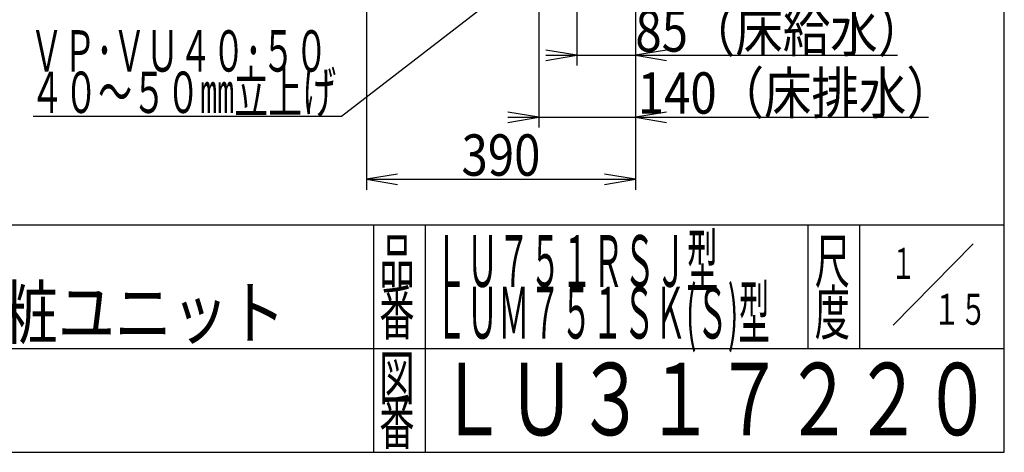
# Model space of a CAD drawing. Extents: x 6 to 3000, y 202 to 4328.
# Drawn here: x 1572 to 3000, y 202 to 830 of the extents above; entities that cross this region are included whole.
import ezdxf
from ezdxf.enums import TextEntityAlignment as Align

# ---------------------------------------------------------------- set-up
doc = ezdxf.new("R2010")
doc.units = 0
doc.header["$MEASUREMENT"] = 0
doc.layers.get('0').update_dxf_attribs({"linetype": 'CONTINUOUS'})
doc.layers.add('寸法', color=7, linetype='CONTINUOUS')
doc.layers.add('枠・表', color=7, linetype='CONTINUOUS')
doc.styles.add('EXCADDIM1', font='monotxt', dxfattribs={"width": 0.84, "bigfont": 'extfont'})
doc.styles.add('EXCADSTD', font='monotxt', dxfattribs={"bigfont": 'extfont'})
doc.styles.get("Standard").update_dxf_attribs({"font": 'monotxt', "bigfont": 'extfont'})
doc.dimstyles.get("Standard").update_dxf_attribs({"dimtxt": 0.18, "dimasz": 0.18, "dimexe": 0.18, "dimexo": 0.0625, "dimgap": 0.09, "dimtad": 0, "dimtih": 1, "dimtoh": 1, "dimdec": 4, "dimzin": 0, "dimtxsty": 'STANDARD', "dimcen": 0.09, "dimazin": 3, "dimtfac": 1, "dimtdec": 4, "dimtmove": 0, "dimatfit": 3, "dimtolj": 1, "dimtzin": 0})

# ---------------------------------------------------------------- blocks, each defined once
blk = doc.blocks.new('*D24')
at = {"layer": '寸法', "color": 3, "linetype": 'CONTINUOUS'}
for p, q in [((2465, 888), (2465, 763.5)), ((2380, 880), (2380, 763.5)), ((2380, 778.5), (2335, 786)), ((2510, 786), (2465, 778.5)), ((2335, 778.5), (2845.250006, 778.5)), ((2335, 771), (2380, 778.5)), ((2465, 778.5), (2510, 771))]:
    blk.add_line(p, q, dxfattribs=at)
at = {"layer": '寸法', "color": 2, "linetype": 'CONTINUOUS', "style": 'EXCADSTD', "width": 0.84}
blk.add_text('85（床給水）', height=60, dxfattribs=at).set_placement((2675, 783.75), align=Align.CENTER)
blk = doc.blocks.new('_EX_NORM')
at = {"color": 0, "linetype": 'CONTINUOUS'}
for q in [(-1, 0.166667), (-1, 0), (-1, -0.166667)]:
    blk.add_line((0, 0), q, dxfattribs=at)
blk = doc.blocks.new('*D25')
at = {"layer": '寸法', "color": 3, "linetype": 'CONTINUOUS'}
for p, q in [((2465, 888), (2465, 673.5)), ((2325, 858), (2325, 673.5)), ((2325, 688.5), (2280, 696)), ((2280, 688.5), (2890.250006, 688.5)), ((2280, 681), (2325, 688.5)), ((2510, 696), (2465, 688.5)), ((2465, 688.5), (2510, 681))]:
    blk.add_line(p, q, dxfattribs=at)
at = {"layer": '寸法', "color": 2, "linetype": 'CONTINUOUS', "style": 'EXCADSTD', "width": 0.84}
blk.add_text('140（床排水）', height=60, dxfattribs=at).set_placement((2697.5, 693.75), align=Align.CENTER)
blk = doc.blocks.new('*D29')
at = {"layer": '寸法', "color": 3, "linetype": 'CONTINUOUS'}
for p, q in [((2075, 891.5), (2075, 583.5)), ((2465, 888), (2465, 583.5)), ((2120, 606), (2075, 598.5)), ((2465, 598.5), (2420, 606)), ((2075, 598.5), (2465, 598.5)), ((2075, 598.5), (2120, 591)), ((2420, 591), (2465, 598.5))]:
    blk.add_line(p, q, dxfattribs=at)
at = {"layer": '寸法', "color": 2, "linetype": 'CONTINUOUS', "style": 'EXCADSTD', "width": 0.84}
blk.add_text('390', height=60, dxfattribs=at).set_placement((2270, 603.75), align=Align.CENTER)

msp = doc.modelspace()

# ---------------------------------------------------------------- linework, layer by layer
at = {"layer": '枠・表', "color": 7, "linetype": 'CONTINUOUS'}
for p, q in [((3000, 202.5), (3000, 4327.5)), ((270, 532.5), (3000, 532.5)), ((270, 202.5), (3000, 202.5))]:
    msp.add_line(p, q, dxfattribs=at)
at = {"layer": '枠・表', "color": 6, "linetype": 'CONTINUOUS'}
for p, q in [((2085, 532.5), (2085, 202.5)), ((2160, 532.5), (2160, 202.5)), ((2715, 532.5), (2715, 352.5)), ((2790, 532.5), (2790, 352.5)), ((2838.980713, 387.004395), (2954.990845, 505.049744)), ((3000, 352.5), (1125, 352.5))]:
    msp.add_line(p, q, dxfattribs=at)

# ---------------------------------------------------------------- texts
at = {"layer": '寸法', "color": 2, "linetype": 'CONTINUOUS', "style": 'EXCADSTD'}
for s, width, p, p2 in [('ＶＰ･ＶＵ４０･５０', 0.62784, (1587.000001, 754.75), (2019, 754.75)), ('４０～５０㎜立上げ', 0.690667, (1587.000001, 694.75), (2031, 694.75))]:
    msp.add_text(s, height=60, dxfattribs=dict(at, width=width)).set_placement(p, p2, align=Align.FIT)
at = {"layer": '枠・表', "color": 2, "linetype": 'CONTINUOUS', "style": 'EXCADSTD'}
for s, height, width, p, p2 in [('品', 63.75, 0.84, (2093.625, 448.125), (2144.625, 448.125)), ('ＬＵ７５１ＲＳＪ型 ', 75, 0.522667, (2175, 442.5), (2595, 442.5)), ('尺', 63.75, 0.84, (2725.125, 448.125), (2776.125, 448.125)), ('１', 45, 0.826, (2835.805664, 454.084167), (2871.205665, 454.084167)), ('\u3000洗面化粧ユニット', 75, 0.924, (1215, 367.5), (1957.5, 367.5)), ('番', 63.75, 0.84, (2093.625, 373.125), (2144.625, 373.125)), ('ＬＵＭ７５１ＳＫ(Ｓ)型 ', 75, 0.476667, (2175, 367.5), (2670, 367.5)), ('度', 63.75, 0.84, (2725.125, 373.125), (2776.125, 373.125)), ('１５', 45, 0.791, (2896.918945, 387.52327), (2974.600797, 387.52327)), ('図', 63.75, 0.84, (2093.625, 278.625), (2144.625, 278.625)), ('番', 63.75, 0.84, (2093.625, 214.125), (2144.625, 214.125))]:
    msp.add_text(s, height=height, dxfattribs=dict(at, width=width)).set_placement(p, p2, align=Align.FIT)
at = {"layer": '枠・表', "color": 7, "linetype": 'CONTINUOUS', "style": 'EXCADSTD', "width": 0.804}
msp.add_text('ＬＵ３１７２２０', height=105, dxfattribs=at).set_placement((2177.999996, 227.25), (2982.000004, 227.25), align=Align.FIT)

# ---------------------------------------------------------------- dimensions: what is measured, and where the dimension line sits
at = {"layer": '寸法', "color": 3, "linetype": 'CONTINUOUS'}
dim = msp.add_linear_dim(base=(2465, 598.5), p1=(2075, 902), p2=(2465, 898.5), dimstyle='STANDARD', override={"dimtxt": 60, "dimasz": 45, "dimexe": 15, "dimexo": 10.5, "dimgap": 5.25, "dimtad": 1, "dimjust": 0, "dimtih": 0, "dimtoh": 0, "dimdec": 0, "dimzin": 0, "dimtxsty": 'EXCADDIM1', "dimblk1": '_EX_NORM', "dimblk2": '_EX_NORM', "dimsah": 1, "dimse1": 0, "dimse2": 0, "dimclrd": 3, "dimclre": 3, "dimclrt": 2, "dimtmove": 2}, dxfattribs=at)
dim.commit()
dim.dimension.update_dxf_attribs({"geometry": '*D29', "text_midpoint": (2270, 633.75), "dimtype": 160})
for base, p1, text, picture, middle in [((2465, 688.5), (2325, 868.5), '140（床排水）', '*D25', (2697.5, 723.75)), ((2465, 778.5), (2380, 890.5), '85（床給水）', '*D24', (2675, 813.75))]:
    dim = msp.add_linear_dim(base=base, p1=p1, p2=(2465, 898.5), text=text, dimstyle='STANDARD', override={"dimtxt": 60, "dimasz": 45, "dimexe": 15, "dimexo": 10.5, "dimgap": 5.25, "dimtad": 1, "dimjust": 2, "dimtih": 0, "dimtoh": 0, "dimdec": 0, "dimzin": 0, "dimtxsty": 'EXCADDIM1', "dimblk1": '_EX_NORM', "dimblk2": '_EX_NORM', "dimsah": 1, "dimse1": 0, "dimse2": 0, "dimclrd": 3, "dimclre": 3, "dimclrt": 2, "dimtmove": 2}, dxfattribs=at)
    dim.commit()
    dim.dimension.update_dxf_attribs({"geometry": picture, "text_midpoint": middle, "dimtype": 160})

# ---------------------------------------------------------------- leaders
msp.add_leader([(2309, 898.5), (2038.5, 689.5), (1591.5, 689.5)], dimstyle='STANDARD', override={"dimasz": 45, "dimldrblk": '_EX_NORM'}, dxfattribs=at)

doc.saveas('drawing.dxf')
